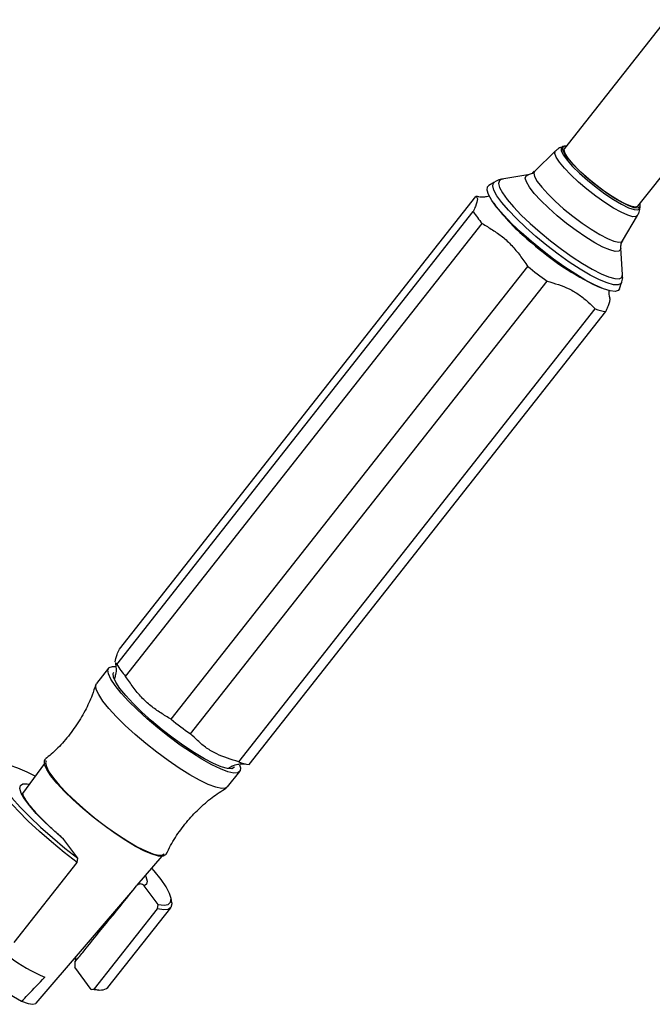
# Model space of a CAD drawing. Units: millimetres. Extents: x 5 to 995, y 5 to 995.
# Drawn here: x 188 to 236, y 183 to 256 of the extents above; entities that cross this region are included whole.
import ezdxf

# ---------------------------------------------------------------- set-up
doc = ezdxf.new("R2010")
doc.units = ezdxf.units.MM

msp = doc.modelspace()

# ---------------------------------------------------------------- linework, layer by layer
at = {"color": 7, "linetype": 'Continuous', "lineweight": 25}
for p, q in [((236.571, 256.476), (228.988, 246.854)), ((234.486, 242.521), (242.069, 252.143)), ((228.97, 247.022), (228.845, 246.981)), ((228.314, 246.661), (226.741, 245.131)), ((226.244, 244.871), (224.305, 244.545)), ((223.737, 244.333), (223.314, 244.07)), ((195.665, 209.389), (222.355, 243.259)), ((223.692, 242.752), (223.881, 242.491)), ((234.644, 242.411), (234.655, 242.543)), ((195.467, 208.263), (222.157, 242.133)), ((233.337, 239.933), (234.457, 241.821)), ((196.133, 207.363), (222.823, 241.233)), ((233.337, 237.428), (233.2, 239.389)), ((199.54, 204.155), (226.231, 238.026)), ((233.337, 237.428), (233.334, 237.456)), ((200.997, 203.057), (227.687, 236.927)), ((231.44, 236.535), (231.737, 236.413)), ((233.107, 236.353), (233.264, 236.826)), ((204.602, 200.975), (231.293, 234.846)), ((205.392, 200.777), (232.083, 234.647)), ((195.467, 208.263), (195.377, 208.412)), ((194.861, 207.989), (193.951, 206.834)), ((190.052, 200.859), (188.425, 198.604)), ((203.769, 199.098), (204.679, 200.252)), ((191.514, 195.171), (191.448, 195.229)), ((192.549, 193.774), (191.514, 195.171)), ((192.502, 193.439), (192.549, 193.774)), ((197.011, 191.743), (198.872, 193.909)), ((187.801, 187.474), (192.502, 193.439)), ((189.437, 182.929), (196.815, 191.515)), ((198.559, 190.305), (197.525, 191.701)), ((199.582, 190.434), (199.535, 190.77)), ((194.808, 184.09), (199.509, 190.056)), ((198.513, 189.97), (198.559, 190.305)), ((193.812, 184.004), (198.513, 189.97)), ((192.399, 186.11), (192.322, 186.287)), ((192.335, 185.998), (192.324, 185.615)), ((193.555, 183.954), (192.324, 185.615)), ((186.137, 184.337), (188.345, 183.062)), ((193.555, 183.954), (193.812, 184.004)), ((194.12, 183.897), (194.457, 183.93))]:
    msp.add_line(p, q, dxfattribs=at)
at = {"color": 8, "linetype": 'Continuous', "lineweight": 25, "flags": 128}
for points in [[(228.847, 246.982), (228.743, 246.898), (228.743, 246.689), (228.891, 246.377), (229.179, 245.977), (229.592, 245.509), (230.11, 244.996), (230.708, 244.464), (231.354, 243.941), (232.017, 243.451), (232.663, 243.02), (233.26, 242.669), (233.778, 242.416), (234.191, 242.274), (234.479, 242.249), (234.626, 242.343), (234.644, 242.419)], [(234.457, 241.821), (234.359, 241.746), (234.103, 241.74), (233.72, 241.85), (233.226, 242.071), (232.646, 242.392), (232.006, 242.8), (231.337, 243.274), (230.67, 243.792), (230.035, 244.331), (229.463, 244.865), (228.98, 245.368), (228.609, 245.819), (228.367, 246.194), (228.266, 246.478), (228.31, 246.656), (228.314, 246.661)], [(224.305, 244.545), (224.11, 244.446), (224.049, 244.237), (224.13, 243.924), (224.349, 243.517), (224.701, 243.028), (225.173, 242.473), (225.753, 241.867), (226.422, 241.229), (227.16, 240.579), (227.945, 239.937), (228.752, 239.321), (229.558, 238.752), (230.337, 238.245), (231.066, 237.816), (231.724, 237.479), (232.289, 237.244), (232.745, 237.117), (233.078, 237.104), (233.277, 237.203), (233.338, 237.412), (233.337, 237.428)], [(228.443, 241.817), (227.788, 242.397), (227.207, 242.962), (226.726, 243.488), (226.363, 243.953), (226.134, 244.338), (226.047, 244.627), (226.107, 244.81), (226.244, 244.871)], [(226.741, 245.131), (226.686, 245.005), (226.744, 244.744), (226.945, 244.385), (227.28, 243.945), (227.736, 243.442), (228.291, 242.899), (228.923, 242.338)], [(233.264, 236.826), (233.217, 236.742), (233.009, 236.639), (232.663, 236.654), (232.189, 236.785), (231.6, 237.03), (230.916, 237.381), (230.157, 237.827), (229.346, 238.354), (228.508, 238.947), (227.668, 239.588), (226.851, 240.256), (226.083, 240.933), (225.387, 241.596), (224.784, 242.227), (224.292, 242.805), (223.926, 243.314), (223.698, 243.738), (223.614, 244.063), (223.677, 244.281), (223.737, 244.333)], [(228.923, 242.338), (229.602, 241.786), (230.3, 241.265), (230.986, 240.799), (231.63, 240.408), (232.204, 240.109), (232.683, 239.915), (233.045, 239.835), (233.276, 239.872), (233.337, 239.933)], [(233.2, 239.389), (233.189, 239.278), (233.056, 239.153), (232.783, 239.144), (232.38, 239.252), (231.865, 239.473), (231.258, 239.798), (230.584, 240.213), (229.87, 240.702), (229.147, 241.244), (228.443, 241.817)], [(191.514, 195.171), (190.751, 195.837), (190.055, 196.493), (189.448, 197.119), (188.948, 197.696), (188.57, 198.208), (188.326, 198.637), (188.224, 198.971), (188.265, 199.201), (188.45, 199.319), (188.772, 199.321), (188.922, 199.293)], [(197.613, 192.444), (197.639, 192.391), (197.745, 192.054), (197.706, 191.822), (197.525, 191.701)]]:
    msp.add_lwpolyline(points, dxfattribs=at)
at = {"color": 7, "linetype": 'Continuous', "lineweight": 25, "flags": 128}
for points in [[(230.796, 244.555), (230.21, 245.076), (229.702, 245.579), (229.297, 246.038), (229.015, 246.43), (228.87, 246.736), (228.87, 246.941), (229.015, 247.033), (229.132, 247.036)], [(233.009, 242.97), (232.427, 243.331), (231.809, 243.76), (231.189, 244.235), (230.595, 244.733), (230.059, 245.229), (229.608, 245.698), (229.263, 246.116), (229.042, 246.462), (228.956, 246.72), (228.988, 246.854)], [(224.34, 244.55), (224.309, 244.545), (224.305, 244.545)], [(234.63, 242.704), (234.637, 242.68), (234.637, 242.476), (234.493, 242.383), (234.211, 242.408), (233.806, 242.547), (233.298, 242.795), (232.713, 243.139), (232.079, 243.562), (231.429, 244.042), (230.796, 244.555)], [(226.515, 239.879), (225.746, 240.556), (225.046, 241.22), (224.436, 241.854), (223.932, 242.438), (223.551, 242.956), (223.301, 243.394), (223.191, 243.737), (223.225, 243.977), (223.314, 244.07)], [(234.486, 242.521), (234.465, 242.499), (234.275, 242.454), (233.957, 242.52), (233.528, 242.695), (233.009, 242.97)], [(233.107, 236.353), (233.016, 236.226), (232.771, 236.153), (232.394, 236.195), (231.895, 236.35), (231.289, 236.614), (230.592, 236.98), (229.825, 237.436), (229.01, 237.971), (228.171, 238.568), (227.331, 239.21), (226.515, 239.879)], [(195.351, 206.672), (195.031, 207.153), (194.847, 207.548), (194.804, 207.844), (194.905, 208.032), (195.146, 208.108), (195.377, 208.096)], [(195.704, 206.468), (195.397, 206.934), (195.23, 207.31), (195.208, 207.583), (195.254, 207.679)], [(194.441, 205.517), (194.121, 205.999), (193.937, 206.393), (193.895, 206.689), (193.951, 206.834)], [(204.671, 200.757), (204.733, 200.533), (204.704, 200.289), (204.532, 200.157), (204.224, 200.138), (203.788, 200.233), (203.236, 200.441), (202.584, 200.754), (201.852, 201.165), (201.059, 201.66), (200.23, 202.226), (199.387, 202.847), (198.555, 203.504), (197.759, 204.179), (197.02, 204.852), (196.36, 205.504), (195.798, 206.117), (195.351, 206.672)], [(204.287, 200.562), (204.09, 200.459), (203.754, 200.473), (203.289, 200.604), (202.712, 200.847), (202.04, 201.197), (201.295, 201.64), (200.501, 202.162), (199.683, 202.748), (198.869, 203.378), (198.083, 204.032), (197.352, 204.688), (196.698, 205.327), (196.143, 205.926), (195.704, 206.468)], [(203.769, 199.098), (203.622, 199.002), (203.314, 198.983), (202.878, 199.079), (202.326, 199.286), (201.674, 199.6), (200.942, 200.01), (200.149, 200.505), (199.32, 201.071), (198.477, 201.692), (197.645, 202.349), (196.849, 203.024), (196.11, 203.697), (195.45, 204.35), (194.888, 204.962), (194.441, 205.517)], [(190.548, 199.925), (190.241, 200.391), (190.073, 200.766), (190.052, 201.04), (190.134, 201.173)], [(190.19, 201.051), (190.143, 200.907), (190.2, 200.614), (190.398, 200.223), (190.732, 199.747), (191.191, 199.202), (191.76, 198.604), (192.421, 197.973), (193.152, 197.33), (193.93, 196.694), (194.73, 196.087), (195.526, 195.527), (196.293, 195.034), (197.006, 194.622), (197.643, 194.306), (198.181, 194.094), (198.606, 193.995), (198.902, 194.01), (199.026, 194.089)], [(192.502, 193.439), (191.528, 194.197), (190.581, 194.978), (189.681, 195.767), (188.848, 196.546), (188.099, 197.298), (187.45, 198.01), (186.915, 198.664), (186.504, 199.247), (186.228, 199.748), (186.091, 200.155), (186.096, 200.46), (186.243, 200.656), (186.507, 200.737)], [(189.363, 199.904), (188.771, 200.202), (188.074, 200.504), (187.484, 200.696), (187.016, 200.774), (186.679, 200.735), (186.481, 200.582), (186.427, 200.316), (186.517, 199.945), (186.749, 199.476), (187.12, 198.919), (187.619, 198.288), (188.236, 197.595), (188.959, 196.856), (189.77, 196.088), (190.651, 195.306), (191.585, 194.529), (192.549, 193.774)], [(199.157, 194.061), (199.132, 194.02), (198.934, 193.916), (198.598, 193.93), (198.133, 194.06), (197.556, 194.304), (196.884, 194.653), (196.139, 195.096), (195.345, 195.619), (194.527, 196.205), (193.713, 196.835), (192.927, 197.489), (192.195, 198.145), (191.542, 198.783), (190.987, 199.383), (190.548, 199.925)], [(198.559, 190.305), (199.009, 190.243), (199.327, 190.298), (199.504, 190.468), (199.538, 190.749), (199.428, 191.134), (199.175, 191.617), (198.786, 192.185), (198.269, 192.826), (198.104, 193.015)], [(199.582, 190.434), (199.59, 190.344), (199.528, 190.082), (199.324, 189.931), (198.983, 189.893), (198.513, 189.97)], [(192.382, 186.357), (192.408, 186.193), (192.354, 186.019)], [(194.12, 183.897), (194.005, 183.893), (193.555, 183.954)], [(188.345, 183.062), (188.828, 182.893), (189.187, 182.839), (189.411, 182.904), (189.437, 182.929)]]:
    msp.add_lwpolyline(points, dxfattribs=at)
at = {"color": 7, "linetype": 'Continuous', "lineweight": 25}
for centre, radius, start, end in [((222.226, 241.477), 1.787, 77.97524, 85.84871), ((236.707, 252.441), 16.233, 217.80014, 231.18709), ((228.63, 246.23), 7.66, 212.32743, 220.71131), ((240.826, 256.001), 21.611, 228.59208, 244.2554), ((246.974, 264.015), 33.252, 231.40485, 234.54837), ((232.397, 237.569), 2.938, 247.93683, 263.86908), ((201.94, 212.359), 7.66, 212.32743, 220.71131), ((220.284, 230.144), 33.252, 231.40485, 234.54837), ((205.706, 203.698), 2.938, 247.93683, 263.86908), ((195.353, 197.049), 13.28, 233.40719, 246.59819), ((194.238, 184.879), 0.973, 244.03411, 305.85072)]:
    msp.add_arc(centre, radius, start, end, dxfattribs=at)
for points, knots in [([(228.856, 246.975), (228.749, 246.939), (228.555, 246.875), (228.403, 246.726), (228.335, 246.658)], [0, 0, 0, 0, 0.548381, 1, 1, 1, 1]), ([(228.959, 246.68), (228.966, 246.68), (228.973, 246.68), (228.952, 246.634), (228.948, 246.626)], [0, 0, 0, 0, 0.826493, 1, 1, 1, 1]), ([(224.402, 244.549), (224.359, 244.546), (224.191, 244.537), (223.96, 244.475), (223.805, 244.363), (223.772, 244.339)], [0, 0, 0, 0, 0.215619, 0.833948, 1, 1, 1, 1]), ([(226.726, 245.143), (226.694, 245.105), (226.584, 244.975), (226.371, 244.895), (226.281, 244.882), (226.251, 244.877)], [0, 0, 0, 0, 0.213084, 0.73426, 1, 1, 1, 1]), ([(222.355, 243.259), (222.413, 243.22), (222.53, 243.138), (222.382, 242.653), (222.214, 242.265), (222.157, 242.133)], [0, 0, 0, 0, 0.390585, 0.794018, 1, 1, 1, 1]), ([(223.366, 243.287), (223.354, 243.283), (223.21, 243.227), (222.976, 243.21), (222.737, 243.201), (222.63, 243.218), (222.64, 243.216), (222.643, 243.215)], [0, 0, 0, 0, 0.025277, 0.315581, 0.589662, 0.86665, 1, 1, 1, 1]), ([(234.257, 242.42), (234.29, 242.435), (234.338, 242.456), (234.328, 242.455), (234.325, 242.454)], [0, 0, 0, 0, 0.689826, 1, 1, 1, 1]), ([(234.449, 241.844), (234.499, 241.926), (234.614, 242.116), (234.633, 242.33), (234.644, 242.452)], [0, 0, 0, 0, 0.4295862, 1, 1, 1, 1]), ([(222.823, 241.233), (223.083, 241.078), (223.603, 240.768), (224.361, 240.243), (225.056, 239.599), (225.667, 238.839), (226.042, 238.298), (226.231, 238.026)], [0, 0, 0, 0, 0.19495, 0.390386, 0.590617, 0.794224, 1, 1, 1, 1]), ([(233.204, 239.394), (233.203, 239.448), (233.2, 239.572), (233.244, 239.809), (233.334, 239.915), (233.346, 239.929)], [0, 0, 0, 0, 0.39939, 0.921191, 1, 1, 1, 1]), ([(233.259, 236.833), (233.266, 236.847), (233.335, 236.988), (233.351, 237.235), (233.329, 237.431), (233.32, 237.507)], [0, 0, 0, 0, 0.060609, 0.634514, 1, 1, 1, 1]), ([(227.687, 236.927), (228.254, 236.756), (229.112, 236.497), (230.112, 235.911), (230.738, 235.382), (231.119, 235.013), (231.293, 234.846)], [0, 0, 0, 0, 0.403983, 0.611895, 0.82341, 1, 1, 1, 1]), ([(232.393, 235.636), (232.382, 235.676), (232.354, 235.779), (232.316, 236.005), (232.336, 236.194), (232.341, 236.242)], [0, 0, 0, 0, 0.321059, 0.82678, 1, 1, 1, 1]), ([(232.083, 234.647), (232.136, 234.771), (232.243, 235.02), (232.365, 235.347), (232.411, 235.553), (232.387, 235.612), (232.379, 235.633)], [0, 0, 0, 0, 0.2800804, 0.5608587, 0.8485262, 1, 1, 1, 1]), ([(195.351, 208.456), (195.383, 208.617), (195.433, 208.86), (195.606, 209.255), (195.665, 209.389)], [0, 0, 0, 0, 0.662001, 1, 1, 1, 1]), ([(195.354, 208.404), (195.365, 208.367), (195.393, 208.27), (195.428, 207.956), (195.415, 207.568), (195.326, 207.3), (195.291, 207.193)], [0, 0, 0, 0, 0.180667, 0.473535, 0.790988, 1, 1, 1, 1]), ([(199.54, 204.155), (199.281, 204.31), (198.761, 204.62), (198.003, 205.145), (197.308, 205.789), (196.697, 206.549), (196.322, 207.091), (196.133, 207.363)], [0, 0, 0, 0, 0.19495, 0.390386, 0.590617, 0.794224, 1, 1, 1, 1]), ([(193.885, 206.73), (193.805, 206.474), (193.599, 205.815), (193.097, 204.757), (192.398, 203.588), (191.539, 202.502), (190.777, 201.699), (190.275, 201.306), (190.126, 201.189)], [0, 0, 0, 0, 0.119218, 0.307676, 0.51525, 0.718202, 0.915998, 1, 1, 1, 1]), ([(204.602, 200.975), (204.036, 201.146), (203.177, 201.405), (202.178, 201.991), (201.551, 202.52), (201.17, 202.889), (200.997, 203.057)], [0, 0, 0, 0, 0.403983, 0.611895, 0.82341, 1, 1, 1, 1]), ([(203.841, 200.506), (203.895, 200.542), (204.09, 200.672), (204.432, 200.775), (204.786, 200.835), (205.017, 200.833), (205.119, 200.818), (205.108, 200.82), (205.104, 200.821)], [0, 0, 0, 0, 0.085435, 0.311033, 0.518265, 0.71435, 0.913162, 1, 1, 1, 1]), ([(199.18, 194.068), (199.283, 194.286), (199.585, 194.927), (200.237, 195.904), (201.108, 196.97), (202.08, 197.893), (202.942, 198.574), (203.497, 198.898), (203.681, 199.005)], [0, 0, 0, 0, 0.106752, 0.313627, 0.515785, 0.712813, 0.904822, 1, 1, 1, 1]), ([(191.454, 195.237), (191.397, 195.285), (191.099, 195.536), (190.59, 195.992), (189.97, 196.587), (189.436, 197.147), (189.001, 197.654), (188.68, 198.09), (188.492, 198.408), (188.419, 198.611), (188.419, 198.629), (188.418, 198.637)], [0, 0, 0, 0, 0.031903, 0.164944, 0.297773, 0.429984, 0.561107, 0.690278, 0.815824, 0.918345, 1, 1, 1, 1]), ([(192.335, 185.998), (192.531, 186.24), (194.071, 188.136), (195.611, 190.033), (196.955, 191.688)], [0, 0, 0, 0, 0.127312, 1, 1, 1, 1]), ([(197.525, 191.701), (197.488, 191.74), (197.414, 191.819), (197.272, 191.853), (197.138, 191.83), (197.053, 191.782), (196.995, 191.734), (196.971, 191.706), (196.955, 191.688)], [0, 0, 0, 0, 0.273723, 0.560564, 0.742647, 0.88095, 0.925449, 1, 1, 1, 1]), ([(188.345, 183.062), (188.502, 183.223), (189.084, 183.819), (189.659, 184.421), (190.079, 184.862)], [0, 0, 0, 0, 0.269129, 1, 1, 1, 1])]:
    msp.add_open_spline(points, degree=3, knots=knots, dxfattribs=at)

doc.saveas('drawing.dxf')
